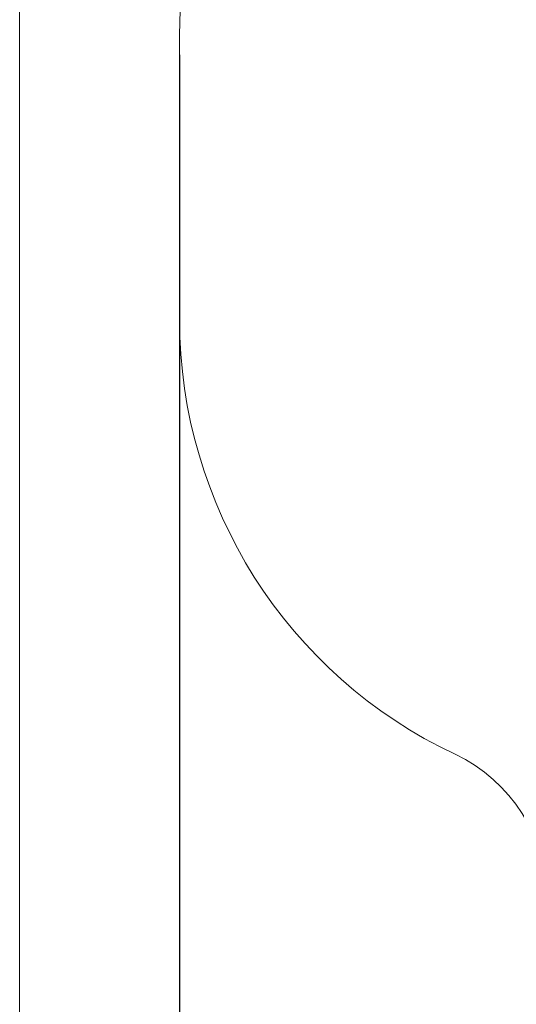
# Model space of a CAD drawing. Units: millimetres. Extents: x 2097.5 to 2108.7, y 2357.2 to 2370.
# Drawn here: x 2097.5 to 2099.1, y 2360.4 to 2363.5 of the extents above; entities that cross this region are included whole.
import ezdxf

# ---------------------------------------------------------------- set-up
doc = ezdxf.new("R2010")
doc.units = ezdxf.units.MM
doc.layers.get('0').update_dxf_attribs({"lineweight": 5})
doc.layers.add('DIASTASEIS', color=253, linetype='Continuous', lineweight=13)
doc.layers.add('ORIA ASFALEIAS', color=7, linetype='Continuous', lineweight=15)
doc.styles.get("Standard").update_dxf_attribs({"font": 'GOTHIC.TTF'})
doc.dimstyles.get("Standard").update_dxf_attribs({"dimtxt": 0.15, "dimasz": 0.15, "dimexe": 0.0625, "dimexo": 0.0625, "dimgap": 0.01, "dimtad": 0, "dimdec": 1, "dimzin": 0, "dimdsep": 46, "dimtxsty": 'Standard', "dimblk": 'OBLIQUE', "dimblk2": 'OBLIQUE', "dimcen": 0.06, "dimadec": 0, "dimazin": 0, "dimtfac": 1, "dimtdec": 1, "dimtofl": 0, "dimtmove": 0, "dimatfit": 3, "dimldrblk": 'OBLIQUE', "dimfxl": 1, "dimtolj": 1, "dimtzin": 0, "dimarcsym": 0})

# ---------------------------------------------------------------- blocks, each defined once
blk = doc.blocks.new('_Oblique')
at = {"color": 0, "linetype": 'ByBlock', "lineweight": -2}
blk.add_line((-0.5, -0.5), (0.5, 0.5), dxfattribs=at)
blk = doc.blocks.new('*D53')
at = {"layer": 'Defpoints', "color": 0, "transparency": 16777216}
for p in [(2098.0426, 2363.4624), (2106.8766, 2363.2954), (2098.0426, 2357.7108)]:
    blk.add_point(p, dxfattribs=at)
at = {"layer": 'DIASTASEIS', "color": 0, "lineweight": -2, "transparency": 16777216}
for p, q in [((2098.0426, 2363.3999), (2098.0426, 2357.6483)), ((2106.8766, 2363.2329), (2106.8766, 2357.6483)), ((2098.0426, 2357.7108), (2102.2936, 2357.7108)), ((2106.8766, 2357.7108), (2102.6256, 2357.7108))]:
    blk.add_line(p, q, dxfattribs=at)
at = {"layer": 'DIASTASEIS', "color": 0, "lineweight": -2, "transparency": 16777216, "xscale": 0.15, "yscale": 0.15, "zscale": 0.15, "rotation": 180}
blk.add_blockref('_Oblique', (2098.0426, 2357.7108), dxfattribs=at)
at = {"layer": 'DIASTASEIS', "color": 0, "lineweight": -2, "transparency": 16777216, "xscale": 0.15, "yscale": 0.15, "zscale": 0.15}
blk.add_blockref('_Oblique', (2106.8766, 2357.7108), dxfattribs=at)
at = {"layer": 'DIASTASEIS', "color": 0, "transparency": 16777216, "insert": (2102.4596, 2357.7108), "char_height": 0.15, "attachment_point": 5}
blk.add_mtext('\\A1;{\\H0.8x;8.83}', dxfattribs=at)

msp = doc.modelspace()

# ---------------------------------------------------------------- linework, layer by layer
for q in [(2097.5426, 2369.9624), (2097.5426, 2357.2108)]:
    msp.add_line((2097.5426, 2363.0179), q)
at = {"layer": 'ORIA ASFALEIAS'}
msp.add_line((2098.0426, 2363.4624), (2098.0426, 2362.5734), dxfattribs=at)
for centre, radius, start, end in [((2099.5426, 2363.4624), 1.5, 90, 180), ((2099.5426, 2362.5734), 1.5, 180, 244.7849), ((2098.6906, 2360.764), 0.5, 0, 64.7849)]:
    msp.add_arc(centre, radius, start, end, dxfattribs=at)

# ---------------------------------------------------------------- dimensions: what is measured, and where the dimension line sits
at = {"layer": 'DIASTASEIS'}
dim = msp.add_linear_dim(base=(2098.0426, 2357.7108), p1=(2106.8766, 2363.2954), p2=(2098.0426, 2363.4624), text='{\\H0.8x;<>}', dimstyle='Standard', override={"dimdec": 2}, dxfattribs=at)
dim.commit()
dim.dimension.update_dxf_attribs({"geometry": '*D53', "text_midpoint": (2102.4596, 2357.7108)})

doc.saveas('drawing.dxf')
